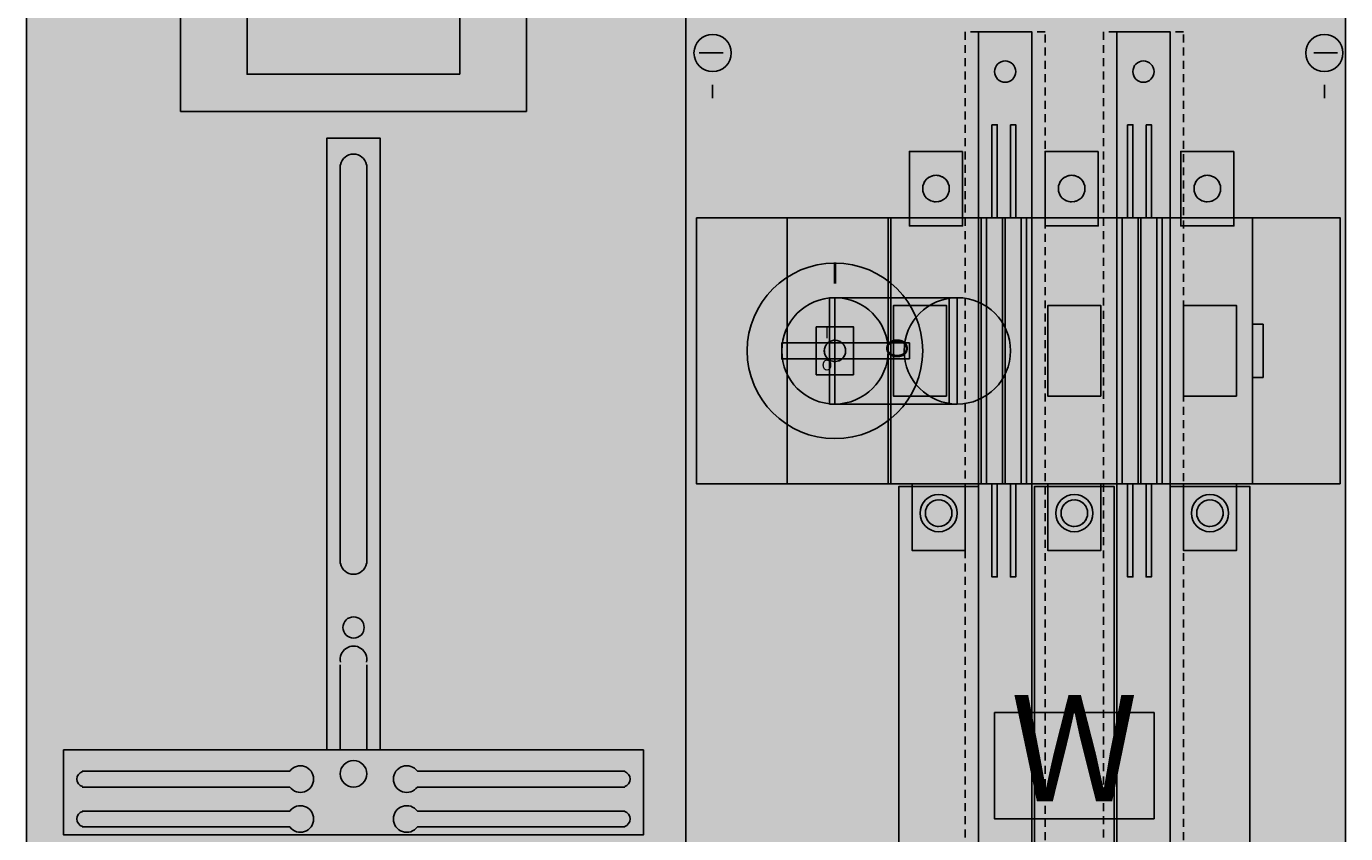
# Model space of a CAD drawing. Extents: x 0 to 50, y 0 to 135.
# Drawn here: x 0 to 50, y 57 to 87 of the extents above; entities that cross this region are included whole.
import ezdxf
from ezdxf.enums import TextEntityAlignment as Align

# ---------------------------------------------------------------- set-up
doc = ezdxf.new("R2010")
doc.units = 0
doc.header["$MEASUREMENT"] = 0
for name, pattern in [('L000000020000FFFFFF', [0]), ('L00A100020014000000', [0.2, 0.1, -0.1]), ('L014100020032000000', [0.5, 0.3, -0.2]), ('L0141000200320000FF', [0.5, 0.3, -0.2])]:
    doc.linetypes.add(name, pattern=pattern)
doc.layers.get('0').update_dxf_attribs({"linetype": 'CONTINUOUS'})
for name, color, linetype in [('1', 7, 'CONTINUOUS'), ('157', 7, 'CONTINUOUS'), ('160', 7, 'CONTINUOUS'), ('2', 7, 'CONTINUOUS'), ('29', 7, 'CONTINUOUS'), ('38', 7, 'CONTINUOUS'), ('56', 7, 'CONTINUOUS'), ('57', 7, 'CONTINUOUS'), ('58', 7, 'CONTINUOUS'), ('60', 7, 'CONTINUOUS')]:
    doc.layers.add(name, color=color, linetype=linetype)

# ---------------------------------------------------------------- blocks, each defined once
blk = doc.blocks.new('KA4210ML')
at = {"layer": '1', "color": 7, "linetype": 'CONTINUOUS'}
for p, q in [((25, 0.2), (25, 134.8)), ((26.4, 86.2), (25.5, 86.2)), ((48.6, 86.2), (49.5, 86.2)), ((26, 84.5), (26, 85)), ((49, 84.5), (49, 85)), ((10.1, 59.2), (2.3, 59.2)), ((14.9, 59.2), (22.7, 59.2)), ((10.1, 58.6), (2.3, 58.6)), ((14.9, 58.6), (22.7, 58.6)), ((10.1, 57.7), (2.3, 57.7)), ((14.9, 57.7), (22.7, 57.7)), ((10.1, 57.1), (2.3, 57.1)), ((14.9, 57.1), (22.7, 57.1))]:
    blk.add_line(p, q, dxfattribs=at)
for points in [[(0.2, 0.2), (0.2, 134.8), (49.8, 134.8), (49.8, 0.2)], [(19, 88), (19, 84), (6, 84), (6, 88)], [(16.5, 85.4), (16.5, 88), (8.5, 88), (8.5, 85.4)], [(23.4, 60), (23.4, 56.8), (1.6, 56.8), (1.6, 60)]]:
    blk.add_lwpolyline(points, close=True, dxfattribs=at)
for points in [[(11.5, 60), (11.5, 83), (13.5, 83), (13.5, 60)], [(12, 82), (12, 67)], [(13, 82), (13, 67)], [(12, 63.2), (12, 60)], [(13, 63.2), (13, 60)]]:
    blk.add_lwpolyline(points, dxfattribs=at)
at = {"layer": '1', "color": 7, "linetype": 'L014100020032000000'}
blk.add_lwpolyline([(49.6, 70), (49.6, 80), (25.4, 80), (25.4, 70)], close=True, dxfattribs=at)
at = {"layer": '1', "color": 7, "linetype": 'CONTINUOUS'}
for centre, radius in [((26, 86.2), 0.7), ((49, 86.2), 0.7), ((12.5, 64.6), 0.4), ((12.5, 59.1), 0.5)]:
    blk.add_circle(centre, radius, dxfattribs=at)
for centre, radius, start, end in [((12.5, 81.9), 0.5, 11.3099, 168.6901), ((12.5, 67.1), 0.5, 191.3099, 348.6901), ((12.5, 63.4), 0.5, 348.6901, 191.3099), ((2.4, 58.9), 0.3, 108.4349, 251.5651), ((10.5, 58.9), 0.5, 216.8699, 143.1301), ((14.5, 58.9), 0.5, 36.8699, 323.1301), ((22.6, 58.9), 0.3, 288.4349, 71.5651), ((2.4, 57.4), 0.3, 108.4349, 251.5651), ((10.5, 57.4), 0.5, 216.8699, 143.1301), ((14.5, 57.4), 0.5, 36.8699, 323.1301), ((22.6, 57.4), 0.3, 288.4349, 71.5651)]:
    blk.add_arc(centre, radius, start, end, dxfattribs=at)
at = {"layer": '1', "color": 255, "linetype": 'CONTINUOUS'}
blk.add_solid([(0.2, 0.2), (0.2, 134.8), (49.8, 0.2), (49.8, 134.8)], dxfattribs=at)
at = {"layer": '1', "color": 255, "linetype": 'L014100020032000000'}
blk.add_solid([(49.6, 70), (49.6, 80), (25.4, 70), (25.4, 80)], dxfattribs=at)
at = {"layer": '157', "color": 7, "linetype": 'CONTINUOUS'}
blk.add_lwpolyline([(42.6, 57.4), (42.6, 61.4), (36.6, 61.4), (36.6, 57.4)], close=True, dxfattribs=at)
at = {"layer": '157', "color": 255, "linetype": 'CONTINUOUS'}
blk.add_solid([(42.6, 57.4), (42.6, 61.4), (36.6, 57.4), (36.6, 61.4)], dxfattribs=at)
at = {"layer": '160', "color": 1, "linetype": 'L0141000200320000FF'}
blk.add_line((25, 28), (25, 134), dxfattribs=at)
at = {"layer": '2', "color": 7, "linetype": 'L00A100020014000000'}
for points in [[(36.5, 83.5), (36.7, 83.5), (36.7, 80), (36.9, 80), (36.9, 70), (36.7, 70), (36.7, 66.5), (36.5, 66.5), (36.5, 70), (36.3, 70), (36.3, 80), (36.5, 80)], [(37.2, 83.5), (37.4, 83.5), (37.4, 80), (37.6, 80), (37.6, 70), (37.4, 70), (37.4, 66.5), (37.2, 66.5), (37.2, 70), (37, 70), (37, 80), (37.2, 80)], [(41.6, 83.5), (41.8, 83.5), (41.8, 80), (42, 80), (42, 70), (41.8, 70), (41.8, 66.5), (41.6, 66.5), (41.6, 70), (41.4, 70), (41.4, 80), (41.6, 80)], [(42.3, 83.5), (42.5, 83.5), (42.5, 80), (42.7, 80), (42.7, 70), (42.5, 70), (42.5, 66.5), (42.3, 66.5), (42.3, 70), (42.1, 70), (42.1, 80), (42.3, 80)], [(35.4, 82.5), (35.4, 79.7), (33.4, 79.7), (33.4, 82.5)], [(40.5, 82.5), (40.5, 79.7), (38.5, 79.7), (38.5, 82.5)], [(45.6, 82.5), (45.6, 79.7), (43.6, 79.7), (43.6, 82.5)], [(46.3, 70), (46.3, 80), (28.8, 80), (28.8, 70)], [(28.8, 70), (28.8, 80), (32.6, 80), (32.6, 70)], [(32.7, 70), (32.7, 80), (36.1, 80), (36.1, 70)], [(37.8, 70), (37.8, 80), (41.2, 80), (41.2, 70)], [(42.9, 70), (42.9, 80), (46.3, 80), (46.3, 70)], [(34.8, 73.3), (34.8, 76.7), (32.8, 76.7), (32.8, 73.3)], [(40.6, 73.3), (40.6, 76.7), (38.6, 76.7), (38.6, 73.3)], [(45.7, 73.3), (45.7, 76.7), (43.7, 76.7), (43.7, 73.3)], [(31.3, 74.1), (31.3, 75.9), (29.9, 75.9), (29.9, 74.1)], [(46.7, 74), (46.7, 76), (46.3, 76), (46.3, 74)], [(35.5, 70), (35.5, 67.5), (33.5, 67.5), (33.5, 70)], [(40.6, 70), (40.6, 67.5), (38.6, 67.5), (38.6, 70)], [(45.7, 70), (45.7, 67.5), (43.7, 67.5), (43.7, 70)]]:
    blk.add_lwpolyline(points, close=True, dxfattribs=at)
at = {"layer": '2', "color": 255, "linetype": 'L000000020000FFFFFF'}
for points in [[(35.2, 77), (35.2, 73), (30.4, 73), (30.4, 77)], [(34.9, 77), (34.9, 73), (30.6, 73), (30.6, 77)]]:
    blk.add_lwpolyline(points, close=True, dxfattribs=at)
at = {"layer": '2', "color": 7, "linetype": 'CONTINUOUS'}
for points in [[(30.6, 77), (35.2, 77)], [(30.6, 73), (35.2, 73)]]:
    blk.add_lwpolyline(points, dxfattribs=at)
blk.add_lwpolyline([(33.4, 74.7), (33.4, 75.3), (28.6, 75.3), (28.6, 74.7)], close=True, dxfattribs=at)
at = {"layer": '2', "color": 7, "linetype": 'L00A100020014000000'}
for centre, radius in [((34.4, 81.1), 0.5), ((39.5, 81.1), 0.5), ((44.6, 81.1), 0.5), ((30.6, 75), 0.4), ((34.5, 68.9), 0.5), ((39.6, 68.9), 0.5), ((44.7, 68.9), 0.5)]:
    blk.add_circle(centre, radius, dxfattribs=at)
at = {"layer": '2', "color": 7, "linetype": 'CONTINUOUS'}
for centre, radius in [((30.6, 75), 3.3), ((30.6, 75), 2), ((35.2, 75), 2)]:
    blk.add_circle(centre, radius, dxfattribs=at)
at = {"layer": '2', "color": 255, "linetype": 'L00A100020014000000'}
for points in [[(35.4, 82.5), (35.4, 79.7), (33.4, 82.5), (33.4, 79.7)], [(40.5, 82.5), (40.5, 79.7), (38.5, 82.5), (38.5, 79.7)], [(45.6, 82.5), (45.6, 79.7), (43.6, 82.5), (43.6, 79.7)], [(46.3, 70), (46.3, 80), (28.8, 70), (28.8, 80)], [(28.8, 70), (28.8, 80), (32.6, 70), (32.6, 80)], [(32.7, 70), (32.7, 80), (36.1, 70), (36.1, 80)], [(37.8, 70), (37.8, 80), (41.2, 70), (41.2, 80)], [(42.9, 70), (42.9, 80), (46.3, 70), (46.3, 80)], [(35.5, 70), (35.5, 67.5), (33.5, 70), (33.5, 67.5)], [(40.6, 70), (40.6, 67.5), (38.6, 70), (38.6, 67.5)], [(45.7, 70), (45.7, 67.5), (43.7, 70), (43.7, 67.5)]]:
    blk.add_solid(points, dxfattribs=at)
at = {"layer": '2', "color": 255, "linetype": 'L000000020000FFFFFF'}
for points in [[(35.2, 77), (35.2, 73), (30.4, 77), (30.4, 73)], [(34.9, 77), (34.9, 73), (30.6, 77), (30.6, 73)]]:
    blk.add_solid(points, dxfattribs=at)
at = {"layer": '2', "color": 9, "linetype": 'L00A100020014000000'}
blk.add_solid([(31.3, 74.1), (31.3, 75.9), (29.9, 74.1), (29.9, 75.9)], dxfattribs=at)
at = {"layer": '2', "color": 1, "linetype": 'CONTINUOUS'}
blk.add_solid([(33.4, 74.7), (33.4, 75.3), (28.6, 74.7), (28.6, 75.3)], dxfattribs=at)
at = {"layer": '29', "color": 7, "linetype": 'CONTINUOUS'}
for p, q in [((25, 0.2), (25, 134.8)), ((10.1, 59.2), (2.3, 59.2)), ((14.9, 59.2), (22.7, 59.2)), ((10.1, 58.6), (2.3, 58.6)), ((14.9, 58.6), (22.7, 58.6)), ((10.1, 57.7), (2.3, 57.7)), ((14.9, 57.7), (22.7, 57.7)), ((10.1, 57.1), (2.3, 57.1)), ((14.9, 57.1), (22.7, 57.1))]:
    blk.add_line(p, q, dxfattribs=at)
for points in [[(0.2, 0.2), (0.2, 134.8), (49.8, 134.8), (49.8, 0.2)], [(19, 88), (19, 84), (6, 84), (6, 88)], [(16.5, 85.4), (16.5, 88), (8.5, 88), (8.5, 85.4)], [(49.6, 70), (49.6, 80), (25.4, 80), (25.4, 70)], [(23.4, 60), (23.4, 56.8), (1.6, 56.8), (1.6, 60)]]:
    blk.add_lwpolyline(points, close=True, dxfattribs=at)
for points in [[(11.5, 60), (11.5, 83), (13.5, 83), (13.5, 60)], [(12, 82), (12, 67)], [(13, 82), (13, 67)], [(12, 63.2), (12, 60)], [(13, 63.2), (13, 60)]]:
    blk.add_lwpolyline(points, dxfattribs=at)
for centre, radius in [((12.5, 64.6), 0.4), ((12.5, 59.1), 0.5)]:
    blk.add_circle(centre, radius, dxfattribs=at)
for centre, radius, start, end in [((12.5, 81.9), 0.5, 11.3099, 168.6901), ((12.5, 67.1), 0.5, 191.3099, 348.6901), ((12.5, 63.4), 0.5, 348.6901, 191.3099), ((2.4, 58.9), 0.3, 108.4349, 251.5651), ((10.5, 58.9), 0.5, 216.8699, 143.1301), ((14.5, 58.9), 0.5, 36.8699, 323.1301), ((22.6, 58.9), 0.3, 288.4349, 71.5651), ((2.4, 57.4), 0.3, 108.4349, 251.5651), ((10.5, 57.4), 0.5, 216.8699, 143.1301), ((14.5, 57.4), 0.5, 36.8699, 323.1301), ((22.6, 57.4), 0.3, 288.4349, 71.5651)]:
    blk.add_arc(centre, radius, start, end, dxfattribs=at)
at = {"layer": '29', "color": 255, "linetype": 'CONTINUOUS'}
for points in [[(0.2, 0.2), (0.2, 134.8), (49.8, 0.2), (49.8, 134.8)], [(49.6, 70), (49.6, 80), (25.4, 70), (25.4, 80)]]:
    blk.add_solid(points, dxfattribs=at)
at = {"layer": '38', "color": 7, "linetype": 'CONTINUOUS'}
for points in [[(36.5, 83.5), (36.7, 83.5), (36.7, 80), (36.9, 80), (36.9, 70), (36.7, 70), (36.7, 66.5), (36.5, 66.5), (36.5, 70), (36.3, 70), (36.3, 80), (36.5, 80)], [(37.2, 83.5), (37.4, 83.5), (37.4, 80), (37.6, 80), (37.6, 70), (37.4, 70), (37.4, 66.5), (37.2, 66.5), (37.2, 70), (37, 70), (37, 80), (37.2, 80)], [(41.6, 83.5), (41.8, 83.5), (41.8, 80), (42, 80), (42, 70), (41.8, 70), (41.8, 66.5), (41.6, 66.5), (41.6, 70), (41.4, 70), (41.4, 80), (41.6, 80)], [(42.3, 83.5), (42.5, 83.5), (42.5, 80), (42.7, 80), (42.7, 70), (42.5, 70), (42.5, 66.5), (42.3, 66.5), (42.3, 70), (42.1, 70), (42.1, 80), (42.3, 80)], [(35.4, 82.5), (35.4, 79.7), (33.4, 79.7), (33.4, 82.5)], [(40.5, 82.5), (40.5, 79.7), (38.5, 79.7), (38.5, 82.5)], [(45.6, 82.5), (45.6, 79.7), (43.6, 79.7), (43.6, 82.5)], [(46.3, 70), (46.3, 80), (28.8, 80), (28.8, 70)], [(28.8, 70), (28.8, 80), (32.6, 80), (32.6, 70)], [(32.7, 70), (32.7, 80), (36.1, 80), (36.1, 70)], [(37.8, 70), (37.8, 80), (41.2, 80), (41.2, 70)], [(42.9, 70), (42.9, 80), (46.3, 80), (46.3, 70)], [(34.8, 73.3), (34.8, 76.7), (32.8, 76.7), (32.8, 73.3)], [(40.6, 73.3), (40.6, 76.7), (38.6, 76.7), (38.6, 73.3)], [(45.7, 73.3), (45.7, 76.7), (43.7, 76.7), (43.7, 73.3)], [(31.3, 74.1), (31.3, 75.9), (29.9, 75.9), (29.9, 74.1)], [(46.7, 74), (46.7, 76), (46.3, 76), (46.3, 74)], [(35.5, 70), (35.5, 67.5), (33.5, 67.5), (33.5, 70)], [(40.6, 70), (40.6, 67.5), (38.6, 67.5), (38.6, 70)], [(45.7, 70), (45.7, 67.5), (43.7, 67.5), (43.7, 70)]]:
    blk.add_lwpolyline(points, close=True, dxfattribs=at)
for centre, radius in [((34.4, 81.1), 0.5), ((39.5, 81.1), 0.5), ((44.6, 81.1), 0.5), ((30.6, 75), 0.4), ((34.5, 68.9), 0.5), ((39.6, 68.9), 0.5), ((44.7, 68.9), 0.5)]:
    blk.add_circle(centre, radius, dxfattribs=at)
at = {"layer": '38', "color": 255, "linetype": 'CONTINUOUS'}
for points in [[(35.4, 82.5), (35.4, 79.7), (33.4, 82.5), (33.4, 79.7)], [(40.5, 82.5), (40.5, 79.7), (38.5, 82.5), (38.5, 79.7)], [(45.6, 82.5), (45.6, 79.7), (43.6, 82.5), (43.6, 79.7)], [(46.3, 70), (46.3, 80), (28.8, 70), (28.8, 80)], [(28.8, 70), (28.8, 80), (32.6, 70), (32.6, 80)], [(32.7, 70), (32.7, 80), (36.1, 70), (36.1, 80)], [(37.8, 70), (37.8, 80), (41.2, 70), (41.2, 80)], [(42.9, 70), (42.9, 80), (46.3, 70), (46.3, 80)], [(35.5, 70), (35.5, 67.5), (33.5, 70), (33.5, 67.5)], [(40.6, 70), (40.6, 67.5), (38.6, 70), (38.6, 67.5)], [(45.7, 70), (45.7, 67.5), (43.7, 70), (43.7, 67.5)]]:
    blk.add_solid(points, dxfattribs=at)
at = {"layer": '38', "color": 9, "linetype": 'CONTINUOUS'}
blk.add_solid([(31.3, 74.1), (31.3, 75.9), (29.9, 74.1), (29.9, 75.9)], dxfattribs=at)
at = {"layer": '56', "color": 7, "linetype": 'CONTINUOUS'}
for points in [[(38, 35), (38, 87), (36, 87), (36, 35)], [(43.2, 35), (43.2, 87), (41.2, 87), (41.2, 35)], [(36, 38.5), (36, 69.9), (33, 69.9), (33, 38.5)], [(41.1, 38.5), (41.1, 69.9), (38.1, 69.9), (38.1, 38.5)], [(46.2, 38.5), (46.2, 69.9), (43.2, 69.9), (43.2, 38.5)]]:
    blk.add_lwpolyline(points, close=True, dxfattribs=at)
at = {"layer": '56', "color": 255, "linetype": 'CONTINUOUS'}
for points in [[(38, 35), (38, 87), (36, 35), (36, 87)], [(43.2, 35), (43.2, 87), (41.2, 35), (41.2, 87)], [(36, 38.5), (36, 69.9), (33, 38.5), (33, 69.9)], [(41.1, 38.5), (41.1, 69.9), (38.1, 38.5), (38.1, 69.9)], [(46.2, 38.5), (46.2, 69.9), (43.2, 38.5), (43.2, 69.9)]]:
    blk.add_solid(points, dxfattribs=at)
at = {"layer": '57', "color": 7, "linetype": 'L014100020032000000'}
for points in [[(38.5, 42.6), (38.5, 87), (35.5, 87), (35.5, 42.6)], [(43.7, 42.6), (43.7, 87), (40.7, 87), (40.7, 42.6)], [(36, 46.1), (36, 69.9), (33, 69.9), (33, 46.1)], [(41.1, 46.1), (41.1, 69.9), (38.1, 69.9), (38.1, 46.1)], [(46.2, 46.1), (46.2, 69.9), (43.2, 69.9), (43.2, 46.1)]]:
    blk.add_lwpolyline(points, close=True, dxfattribs=at)
at = {"layer": '57', "color": 255, "linetype": 'L014100020032000000'}
for points in [[(38.5, 42.6), (38.5, 87), (35.5, 42.6), (35.5, 87)], [(43.7, 42.6), (43.7, 87), (40.7, 42.6), (40.7, 87)], [(36, 46.1), (36, 69.9), (33, 46.1), (33, 69.9)], [(41.1, 46.1), (41.1, 69.9), (38.1, 46.1), (38.1, 69.9)], [(46.2, 46.1), (46.2, 69.9), (43.2, 46.1), (43.2, 69.9)]]:
    blk.add_solid(points, dxfattribs=at)
at = {"layer": '58', "color": 255, "linetype": 'L000000020000FFFFFF'}
for points in [[(38, 35), (38, 87), (36, 87), (36, 35)], [(43.2, 35), (43.2, 87), (41.2, 87), (41.2, 35)], [(36, 38.5), (36, 69.9), (33, 69.9), (33, 38.5)], [(41.1, 38.5), (41.1, 69.9), (38.1, 69.9), (38.1, 38.5)], [(46.2, 38.5), (46.2, 69.9), (43.2, 69.9), (43.2, 38.5)]]:
    blk.add_lwpolyline(points, close=True, dxfattribs=at)
at = {"layer": '58', "color": 30, "linetype": 'L000000020000FFFFFF'}
for points in [[(38, 35), (38, 87), (36, 35), (36, 87)], [(43.2, 35), (43.2, 87), (41.2, 35), (41.2, 87)], [(36, 38.5), (36, 69.9), (33, 38.5), (33, 69.9)], [(41.1, 38.5), (41.1, 69.9), (38.1, 38.5), (38.1, 69.9)], [(46.2, 38.5), (46.2, 69.9), (43.2, 38.5), (43.2, 69.9)]]:
    blk.add_solid(points, dxfattribs=at)
at = {"layer": '60', "color": 255, "linetype": 'L000000020000FFFFFF'}
for points in [[(38, 27.8), (38, 87), (36, 87), (36, 27.8)], [(43.2, 27.8), (43.2, 87), (41.2, 87), (41.2, 27.8)], [(36, 38.5), (36, 69.9), (33, 69.9), (33, 38.5)], [(41.1, 38.5), (41.1, 69.9), (38.1, 69.9), (38.1, 38.5)], [(46.2, 38.5), (46.2, 69.9), (43.2, 69.9), (43.2, 38.5)]]:
    blk.add_lwpolyline(points, close=True, dxfattribs=at)
for centre, radius in [((37, 85.5), 0.4), ((42.2, 85.5), 0.4), ((34.5, 68.9), 0.7), ((39.6, 68.9), 0.7), ((44.7, 68.9), 0.7)]:
    blk.add_circle(centre, radius, dxfattribs=at)
at = {"layer": '60', "color": 7, "linetype": 'L000000020000FFFFFF'}
for points in [[(38, 27.8), (38, 87), (36, 27.8), (36, 87)], [(43.2, 27.8), (43.2, 87), (41.2, 27.8), (41.2, 87)], [(36, 38.5), (36, 69.9), (33, 38.5), (33, 69.9)], [(41.1, 38.5), (41.1, 69.9), (38.1, 38.5), (38.1, 69.9)], [(46.2, 38.5), (46.2, 69.9), (43.2, 38.5), (43.2, 69.9)]]:
    blk.add_solid(points, dxfattribs=at)
at = {"layer": '157', "color": 7, "linetype": 'CONTINUOUS'}
blk.add_text('W', height=4, dxfattribs=at).set_placement((39.6, 58.067), align=Align.CENTER)
at = {"layer": '2', "color": 7, "linetype": 'CONTINUOUS'}
for s, height, p in [('I', 0.8, (30.6, 77.533)), ('I', 0.4, (30.3, 75.467)), ('O', 0.4, (30.3, 74.267))]:
    blk.add_text(s, height=height, dxfattribs=at).set_placement(p, align=Align.CENTER)
blk.add_text('O', height=0.8, rotation=270, dxfattribs=at).set_placement((32.533, 75.5))
at = {"layer": '38', "color": 7, "linetype": 'CONTINUOUS'}
for s, p in [('I', (30.3, 75.467)), ('O', (30.3, 74.267))]:
    blk.add_text(s, height=0.4, dxfattribs=at).set_placement(p, align=Align.CENTER)

msp = doc.modelspace()

# ---------------------------------------------------------------- block references
msp.add_blockref('KA4210ML', (0, 0))

doc.saveas('drawing.dxf')
